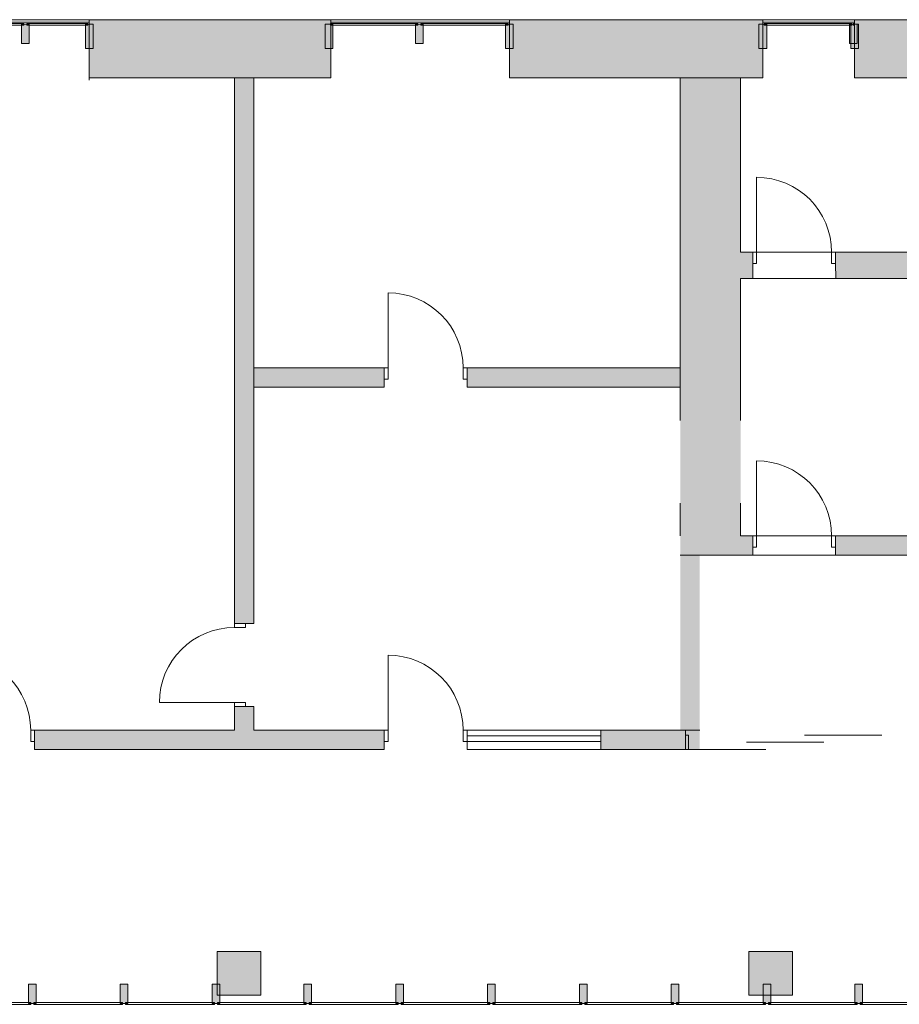
# Model space of a CAD drawing. Units: millimetres. Extents: x -62826 to 24108, y -59528 to 851.
# Drawn here: x -53775 to -44675, y -9588 to 600 of the extents above; entities that cross this region are included whole.
import ezdxf

# ---------------------------------------------------------------- set-up
doc = ezdxf.new("R2010")
doc.units = ezdxf.units.MM
for name, color, linetype in [('A_KCE_NAD', 7, 'Continuous'), ('dlazba', 7, 'Continuous'), ('LOP', 7, 'Continuous'), ('Okna ArchiCADu', 7, 'Continuous'), ('prihradove sloupy', 7, 'Continuous')]:
    doc.layers.add(name, color=color, linetype=linetype)

msp = doc.modelspace()

# ---------------------------------------------------------------- hatches: boundary and pattern name
at = {"layer": 'A_KCE_NAD', "linetype": 'Continuous', "lineweight": 18}
for points in [[(-50556, 600), (-53056, 600), (-53056, 0), (-50556, 0)], [(-50556, 600), (-53056, 600), (-53056, 0), (-50556, 0)], [(-46087, 600), (-48708, 600), (-48708, 0), (-46087, 0)], [(-46087, 600), (-48708, 600), (-48708, 0), (-46087, 0)], [(-43743, 600), (-45137, 600), (-45137, 0), (-43743, 0)], [(-43743, 600), (-45137, 600), (-45137, 0), (-43743, 0)], [(-46317, 0), (-46942, 0), (-46942, -503), (-46827, -503), (-46317, -503)], [(-46317, 0), (-46942, 0), (-46942, -503), (-46827, -503), (-46317, -503)], [(-51353, -3203), (-50003, -3203), (-50003, -3118), (-50003, -3003), (-51353, -3003)], [(-46942, -3203), (-46942, -3003), (-49147, -3003), (-49147, -3118), (-49147, -3203)], [(-46942, -3203), (-46942, -3003), (-49147, -3003), (-49147, -3118), (-49147, -3203)], [(-46317, -4741), (-46317, -4404), (-46827, -4404), (-46942, -4404), (-46942, -4741)], [(-46317, -4741), (-46317, -4404), (-46827, -4404), (-46942, -4404), (-46942, -4741)]]:
    msp.add_hatch(color=4, dxfattribs=at).paths.add_polyline_path(points, flags=0)
for points in [[(-46317, -503), (-46629, 0), (-46942, -503), (-46942, -3548), (-46827, -3548), (-46317, -3548)], [(-46317, -503), (-46629, 0), (-46942, -503), (-46942, -3548), (-46942, -4741), (-46785, -4941), (-46191, -4941), (-46191, -4741), (-46317, -4741), (-46317, -4573), (-46317, -2077), (-46191, -2077), (-46191, -1807), (-46317, -1807)], [(-44350, -4741), (-45333, -4741), (-45335, -4941), (-44250, -4941), (-43480, -4941), (-43480, -4741), (-44150, -4741), (-44150, -2077), (-43480, -2077), (-43480, -1807), (-44150, -1807), (-45335, -1807), (-45333, -2077), (-44350, -2077)]]:
    msp.add_hatch(color=4, dxfattribs=at).paths.add_polyline_path(points)
at = {"layer": 'LOP', "linetype": 'Continuous', "lineweight": 0}
for points in [[(-53677, 552), (-53757, 552), (-53757, 352), (-53677, 352)], [(-53677, 552), (-53757, 552), (-53757, 352), (-53677, 352)], [(-53013, 552), (-53093, 552), (-53093, 302), (-53013, 302)], [(-53013, 552), (-53093, 552), (-53093, 302), (-53013, 302)], [(-50615, 552), (-50535, 552), (-50535, 302), (-50615, 302)], [(-50615, 552), (-50535, 552), (-50535, 302), (-50615, 302)], [(-49600, 552), (-49680, 552), (-49680, 352), (-49600, 352)], [(-49600, 552), (-49680, 552), (-49680, 352), (-49600, 352)], [(-48668, 552), (-48748, 552), (-48748, 302), (-48668, 302)], [(-48668, 552), (-48748, 552), (-48748, 302), (-48668, 302)], [(-46127, 552), (-46047, 552), (-46047, 302), (-46127, 302)], [(-46127, 552), (-46047, 552), (-46047, 302), (-46127, 302)], [(-45112, 552), (-45192, 552), (-45192, 352), (-45112, 352)], [(-45112, 552), (-45192, 552), (-45192, 352), (-45112, 352)], [(-45097, 552), (-45177, 552), (-45177, 302), (-45097, 302)], [(-45097, 552), (-45177, 552), (-45177, 302), (-45097, 302)], [(-53685, -9578), (-53605, -9578), (-53605, -9378), (-53685, -9378)], [(-53685, -9578), (-53605, -9578), (-53605, -9378), (-53685, -9378)], [(-52735, -9578), (-52655, -9578), (-52655, -9378), (-52735, -9378)], [(-52735, -9578), (-52655, -9578), (-52655, -9378), (-52735, -9378)], [(-51785, -9578), (-51705, -9578), (-51705, -9378), (-51785, -9378)], [(-51785, -9578), (-51705, -9578), (-51705, -9378), (-51785, -9378)], [(-50835, -9578), (-50755, -9578), (-50755, -9378), (-50835, -9378)], [(-50835, -9578), (-50755, -9578), (-50755, -9378), (-50835, -9378)], [(-49885, -9578), (-49805, -9578), (-49805, -9378), (-49885, -9378)], [(-49885, -9578), (-49805, -9578), (-49805, -9378), (-49885, -9378)], [(-48935, -9578), (-48855, -9578), (-48855, -9378), (-48935, -9378)], [(-48935, -9578), (-48855, -9578), (-48855, -9378), (-48935, -9378)], [(-47985, -9578), (-47905, -9578), (-47905, -9378), (-47985, -9378)], [(-47985, -9578), (-47905, -9578), (-47905, -9378), (-47985, -9378)], [(-47035, -9578), (-46955, -9578), (-46955, -9378), (-47035, -9378)], [(-47035, -9578), (-46955, -9578), (-46955, -9378), (-47035, -9378)], [(-46085, -9578), (-46005, -9578), (-46005, -9378), (-46085, -9378)], [(-46085, -9578), (-46005, -9578), (-46005, -9378), (-46085, -9378)], [(-45135, -9578), (-45055, -9578), (-45055, -9378), (-45135, -9378)], [(-45135, -9578), (-45055, -9578), (-45055, -9378), (-45135, -9378)]]:
    msp.add_hatch(color=3, dxfattribs=at).paths.add_polyline_path(points, flags=0)
at = {"layer": 'Okna ArchiCADu', "linetype": 'Continuous', "lineweight": 18}
msp.add_hatch(color=4, dxfattribs=at).paths.add_polyline_path([(-51353, -6505), (-51353, -6752), (-50003, -6752), (-50003, -6952), (-53621, -6952), (-53621, -6752), (-51553, -6752), (-51553, -6505)])
at = {"layer": 'prihradove sloupy', "linetype": 'Continuous', "lineweight": 18}
for points in [[(-51353, 0), (-51553, 0), (-51553, -5649), (-51353, -5649)], [(-46741, -1187), (-46941, -1187), (-46941, -6752), (-47762, -6752), (-47762, -6952), (-46741, -6952)]]:
    msp.add_hatch(color=4, dxfattribs=at).paths.add_polyline_path(points)
for points in [[(-51281, -9042), (-51731, -9042), (-51731, -9492), (-51281, -9492)], [(-51281, -9042), (-51731, -9042), (-51731, -9492), (-51281, -9492)], [(-45781, -9042), (-46231, -9042), (-46231, -9492), (-45781, -9492)], [(-45781, -9042), (-46231, -9042), (-46231, -9492), (-45781, -9492)]]:
    msp.add_hatch(color=4, dxfattribs=at).paths.add_polyline_path(points, flags=0)

# ---------------------------------------------------------------- linework, layer by layer
at = {"layer": 'A_KCE_NAD', "color": 4, "linetype": 'Continuous', "lineweight": 18}
for p, q in [((-53056, 573), (-55269, 573)), ((-50556, 600), (-53056, 600)), ((-53056, 600), (-53056, 0)), ((-50556, 600), (-53056, 600)), ((-53056, 600), (-53056, 0)), ((-53056, -27), (-53056, 573)), ((-50556, 0), (-50556, 600)), ((-50556, 0), (-50556, 600)), ((-48708, 573), (-50556, 573)), ((-46087, 600), (-48708, 600)), ((-48708, 600), (-48708, 0)), ((-46087, 600), (-48708, 600)), ((-48708, 600), (-48708, 0)), ((-46087, 0), (-46087, 600)), ((-46087, 0), (-46087, 600)), ((-45137, 573), (-46087, 573)), ((-43743, 600), (-45137, 600)), ((-45137, 600), (-45137, 0)), ((-43743, 600), (-45137, 600)), ((-45137, 600), (-45137, 0)), ((-53056, 0), (-50556, 0)), ((-53056, 0), (-50556, 0)), ((-51353, 0), (-51553, 0)), ((-51553, 0), (-51553, -5649)), ((-51353, 0), (-51553, 0)), ((-51553, 0), (-51553, -5649)), ((-51353, -5649), (-51353, 0)), ((-51353, -5649), (-51353, 0)), ((-48708, 0), (-46087, 0)), ((-48708, 0), (-46087, 0)), ((-46317, 0), (-46942, 0)), ((-46942, 0), (-46942, -503)), ((-46317, 0), (-46942, 0)), ((-46942, 0), (-46942, -503)), ((-46317, -503), (-46317, 0)), ((-46317, -503), (-46317, 0)), ((-45137, 0), (-43743, 0)), ((-45137, 0), (-43743, 0)), ((-46942, -503), (-46942, -3548)), ((-46942, -503), (-46942, -3548)), ((-46317, -1807), (-46317, -503)), ((-46317, -1807), (-46317, -503)), ((-46151, -1807), (-46151, -1031)), ((-44350, -1807), (-46317, -1807)), ((-44350, -1807), (-46317, -1807)), ((-46191, -1807), (-46228, -1807)), ((-46191, -1807), (-46228, -1807)), ((-46191, -1807), (-46228, -1807)), ((-46191, -1807), (-46228, -1807)), ((-46191, -1807), (-46191, -1922)), ((-46191, -1807), (-46191, -1922)), ((-46191, -1807), (-46191, -1922)), ((-46191, -1807), (-46151, -1807)), ((-46191, -1922), (-46191, -1807)), ((-46191, -1807), (-46191, -1922)), ((-46151, -1807), (-46151, -1922)), ((-45375, -1922), (-45375, -1807)), ((-45375, -1807), (-45335, -1807)), ((-45335, -1807), (-45298, -1807)), ((-45335, -1807), (-45335, -1922)), ((-45335, -1807), (-45298, -1807)), ((-45335, -1807), (-45335, -1922)), ((-45335, -1807), (-45298, -1807)), ((-45335, -1807), (-45335, -1922)), ((-45335, -1807), (-45335, -1922)), ((-45335, -1807), (-45335, -1922)), ((-45335, -1807), (-45298, -1807)), ((-46191, -1922), (-46191, -2077)), ((-46191, -1922), (-46191, -2077)), ((-46191, -1922), (-46191, -2077)), ((-46151, -1922), (-46191, -1922)), ((-46191, -1922), (-46191, -2077)), ((-45335, -1922), (-45375, -1922)), ((-45335, -1922), (-45333, -2077)), ((-45335, -1922), (-45333, -2077)), ((-45335, -1922), (-45333, -2077)), ((-45335, -1922), (-45333, -2077)), ((-46317, -2077), (-44350, -2077)), ((-46317, -3548), (-46317, -2077)), ((-46317, -2077), (-44350, -2077)), ((-46317, -3548), (-46317, -2077)), ((-49963, -3003), (-49963, -2227)), ((-50003, -3003), (-51353, -3003)), ((-50003, -3003), (-51353, -3003)), ((-50003, -3003), (-50040, -3003)), ((-50003, -3003), (-50040, -3003)), ((-50003, -3003), (-50040, -3003)), ((-50003, -3003), (-50040, -3003)), ((-50003, -3003), (-50003, -3118)), ((-50003, -3003), (-50003, -3118)), ((-50003, -3003), (-50003, -3118)), ((-50003, -3003), (-49963, -3003)), ((-50003, -3118), (-50003, -3003)), ((-50003, -3003), (-50003, -3118)), ((-49963, -3003), (-49963, -3118)), ((-49187, -3118), (-49187, -3003)), ((-49187, -3003), (-49147, -3003)), ((-46942, -3003), (-49147, -3003)), ((-46942, -3003), (-49147, -3003)), ((-49147, -3003), (-49110, -3003)), ((-49147, -3003), (-49147, -3118)), ((-49147, -3003), (-49110, -3003)), ((-49147, -3003), (-49147, -3118)), ((-49147, -3003), (-49110, -3003)), ((-49147, -3003), (-49147, -3118)), ((-49147, -3003), (-49147, -3118)), ((-49147, -3003), (-49147, -3118)), ((-49147, -3003), (-49110, -3003)), ((-50003, -3118), (-50003, -3203)), ((-50003, -3118), (-50003, -3203)), ((-50003, -3118), (-50003, -3203)), ((-49963, -3118), (-50003, -3118)), ((-50003, -3118), (-50003, -3203)), ((-49147, -3118), (-49187, -3118)), ((-49147, -3118), (-49147, -3203)), ((-49147, -3118), (-49147, -3203)), ((-49147, -3118), (-49147, -3203)), ((-49147, -3118), (-49147, -3203)), ((-51353, -3203), (-50003, -3203)), ((-51353, -3203), (-50003, -3203)), ((-50003, -3203), (-50040, -3203)), ((-50003, -3203), (-50040, -3203)), ((-50003, -3203), (-50040, -3203)), ((-50003, -3203), (-50040, -3203)), ((-49147, -3203), (-46942, -3203)), ((-49147, -3203), (-46942, -3203)), ((-49147, -3203), (-49110, -3203)), ((-49147, -3203), (-49110, -3203)), ((-49147, -3203), (-49110, -3203)), ((-46151, -4741), (-46151, -3965)), ((-46942, -4404), (-46942, -4741)), ((-46942, -4404), (-46942, -4741)), ((-46317, -4741), (-46317, -4404)), ((-46317, -4741), (-46317, -4404)), ((-51353, -4741), (-51353, -4941)), ((-51353, -4741), (-51353, -4941)), ((-44350, -4741), (-46317, -4741)), ((-44350, -4741), (-46317, -4741)), ((-46191, -4741), (-46228, -4741)), ((-46191, -4741), (-46228, -4741)), ((-46191, -4741), (-46228, -4741)), ((-46191, -4741), (-46228, -4741)), ((-46191, -4741), (-46191, -4856)), ((-46191, -4741), (-46191, -4856)), ((-46191, -4741), (-46191, -4856)), ((-46191, -4741), (-46151, -4741)), ((-46191, -4856), (-46191, -4741)), ((-46191, -4741), (-46191, -4856)), ((-46151, -4741), (-46151, -4856)), ((-45375, -4856), (-45375, -4741)), ((-45375, -4741), (-45335, -4741)), ((-45335, -4741), (-45298, -4741)), ((-45335, -4741), (-45335, -4856)), ((-45335, -4741), (-45298, -4741)), ((-45335, -4741), (-45335, -4856)), ((-45335, -4741), (-45298, -4741)), ((-45335, -4741), (-45335, -4856)), ((-45335, -4741), (-45335, -4856)), ((-45335, -4741), (-45335, -4856)), ((-45335, -4741), (-45298, -4741)), ((-46191, -4856), (-46191, -4941)), ((-46191, -4856), (-46191, -4941)), ((-46191, -4856), (-46191, -4941)), ((-46151, -4856), (-46191, -4856)), ((-46191, -4856), (-46191, -4941)), ((-45335, -4856), (-45375, -4856)), ((-45335, -4856), (-45335, -4941)), ((-45335, -4856), (-45335, -4941)), ((-45335, -4856), (-45335, -4941)), ((-45335, -4856), (-45335, -4941)), ((-46942, -4941), (-40439, -4941)), ((-46191, -4941), (-46228, -4941)), ((-46191, -4941), (-46228, -4941)), ((-46191, -4941), (-46228, -4941)), ((-46191, -4941), (-46228, -4941)), ((-45335, -4941), (-45298, -4941)), ((-45335, -4941), (-45298, -4941)), ((-45335, -4941), (-45298, -4941)), ((-51553, -5649), (-51553, -5612)), ((-51553, -5649), (-51553, -5612)), ((-51553, -5649), (-51553, -5612)), ((-51553, -5649), (-51553, -5612)), ((-51553, -5649), (-51438, -5649)), ((-51553, -5649), (-51438, -5649)), ((-51553, -5649), (-51438, -5649)), ((-51553, -5689), (-51553, -5649)), ((-51553, -5649), (-51438, -5649)), ((-51553, -5649), (-51438, -5649)), ((-51438, -5689), (-51553, -5689)), ((-51438, -5649), (-51353, -5649)), ((-51438, -5649), (-51353, -5649)), ((-51438, -5649), (-51353, -5649)), ((-51438, -5649), (-51438, -5689)), ((-51438, -5649), (-51353, -5649)), ((-51353, -5649), (-51353, -5612)), ((-51353, -5649), (-51353, -5612)), ((-51353, -5649), (-51353, -5612)), ((-51353, -5649), (-51353, -5612)), ((-49963, -6752), (-49963, -5976)), ((-51553, -6465), (-52329, -6465)), ((-51553, -6505), (-51553, -6465)), ((-51553, -6465), (-51438, -6465)), ((-51553, -6505), (-51553, -6542)), ((-51553, -6505), (-51438, -6505)), ((-51553, -6505), (-51553, -6752)), ((-51553, -6505), (-51553, -6542)), ((-51553, -6505), (-51438, -6505)), ((-51553, -6505), (-51553, -6752)), ((-51553, -6505), (-51553, -6542)), ((-51553, -6505), (-51438, -6505)), ((-51438, -6505), (-51553, -6505)), ((-51553, -6505), (-51438, -6505)), ((-51553, -6505), (-51553, -6542)), ((-51438, -6465), (-51438, -6505)), ((-51438, -6505), (-51353, -6505)), ((-51438, -6505), (-51353, -6505)), ((-51438, -6505), (-51353, -6505)), ((-51438, -6505), (-51353, -6505)), ((-51353, -6505), (-51353, -6542)), ((-51353, -6752), (-51353, -6505)), ((-51353, -6505), (-51353, -6542)), ((-51353, -6752), (-51353, -6505)), ((-51353, -6505), (-51353, -6542)), ((-51353, -6505), (-51353, -6542)), ((-53661, -6867), (-53661, -6752)), ((-53661, -6752), (-53621, -6752)), ((-53621, -6752), (-53584, -6752)), ((-53621, -6752), (-53621, -6867)), ((-51553, -6752), (-53621, -6752)), ((-53621, -6752), (-53584, -6752)), ((-53621, -6752), (-53621, -6867)), ((-51553, -6752), (-53621, -6752)), ((-53621, -6752), (-53584, -6752)), ((-53621, -6752), (-53621, -6867)), ((-53621, -6752), (-53621, -6867)), ((-53621, -6752), (-53621, -6867)), ((-53621, -6752), (-53584, -6752)), ((-50040, -6752), (-51353, -6752)), ((-50040, -6752), (-51353, -6752)), ((-50003, -6752), (-50040, -6752)), ((-50003, -6752), (-50040, -6752)), ((-50003, -6752), (-50040, -6752)), ((-50003, -6752), (-50040, -6752)), ((-50003, -6752), (-50003, -6867)), ((-50003, -6752), (-50003, -6867)), ((-50003, -6752), (-50003, -6867)), ((-50003, -6752), (-49963, -6752)), ((-50003, -6867), (-50003, -6752)), ((-50003, -6752), (-50003, -6867)), ((-49963, -6752), (-49963, -6867)), ((-49187, -6867), (-49187, -6752)), ((-49187, -6752), (-49147, -6752)), ((-49147, -6752), (-49110, -6752)), ((-49147, -6752), (-49147, -6867)), ((-49147, -6752), (-49110, -6752)), ((-49147, -6752), (-49147, -6867)), ((-49147, -6752), (-49110, -6752)), ((-49147, -6752), (-49147, -6867)), ((-49147, -6752), (-49147, -6867)), ((-49147, -6752), (-49147, -6867)), ((-49147, -6752), (-49110, -6752)), ((-49147, -6810), (-47762, -6810)), ((-49110, -6752), (-46738, -6752)), ((-47762, -6752), (-47762, -6867)), ((-47762, -6752), (-47762, -6867)), ((-47762, -6752), (-47762, -6867)), ((-47762, -6752), (-47762, -6867)), ((-47762, -6752), (-47762, -6867)), ((-46886, -6802), (-46886, -6752)), ((-46886, -6802), (-46886, -6752)), ((-46886, -6952), (-46886, -6802)), ((-46886, -6952), (-46886, -6802)), ((-46856, -6802), (-46886, -6802)), ((-46886, -6802), (-46886, -6952)), ((-46886, -6952), (-46886, -6802)), ((-46856, -6952), (-46856, -6802)), ((-45656, -6802), (-44856, -6802)), ((-53621, -6867), (-53661, -6867)), ((-53621, -6867), (-53621, -6952)), ((-53621, -6867), (-53621, -6952)), ((-53621, -6867), (-53621, -6952)), ((-53621, -6867), (-53621, -6952)), ((-50003, -6867), (-50003, -6952)), ((-50003, -6867), (-50003, -6952)), ((-50003, -6867), (-50003, -6952)), ((-49963, -6867), (-50003, -6867)), ((-50003, -6867), (-50003, -6952)), ((-49147, -6867), (-49187, -6867)), ((-49147, -6867), (-49147, -6952)), ((-49147, -6867), (-49147, -6952)), ((-49147, -6867), (-49147, -6952)), ((-49147, -6867), (-49147, -6952)), ((-49147, -6867), (-47762, -6867)), ((-47762, -6867), (-47762, -6952)), ((-46256, -6877), (-45456, -6877)), ((-53621, -6952), (-53584, -6952)), ((-53621, -6952), (-50040, -6952)), ((-53621, -6952), (-53584, -6952)), ((-53621, -6952), (-50040, -6952)), ((-53621, -6952), (-53584, -6952)), ((-53621, -6952), (-53584, -6952)), ((-50003, -6952), (-50040, -6952)), ((-50003, -6952), (-50040, -6952)), ((-50003, -6952), (-50040, -6952)), ((-50003, -6952), (-50040, -6952)), ((-49147, -6952), (-49110, -6952)), ((-49147, -6952), (-49110, -6952)), ((-49147, -6952), (-49110, -6952)), ((-49147, -6952), (-46580, -6952)), ((-46886, -6952), (-46856, -6952)), ((-46856, -6952), (-46056, -6952))]:
    msp.add_line(p, q, dxfattribs=at)
for centre, start, end in [((-46151, -1807), 0, 90), ((-49963, -3003), 0, 90), ((-46151, -4741), 0, 90), ((-51553, -6465), 90, 180), ((-54437, -6752), 0, 90), ((-49963, -6752), 0, 90)]:
    msp.add_arc(centre, 776, start, end, dxfattribs=at)
at = {"layer": 'dlazba', "color": 4, "linetype": 'Continuous', "lineweight": 18}
msp.add_line((-22350, 600), (-60028, 600), dxfattribs=at)
at = {"layer": 'LOP', "color": 3, "linetype": 'Continuous', "lineweight": 18}
for p, q in [((-53732, 562), (-54652, 562)), ((-53732, 562), (-54652, 562)), ((-54652, 542), (-53732, 542)), ((-54652, 542), (-53732, 542)), ((-53677, 552), (-53757, 552)), ((-53757, 552), (-53757, 352)), ((-53677, 552), (-53757, 552)), ((-53757, 552), (-53757, 352)), ((-53732, 542), (-53732, 562)), ((-53732, 542), (-53732, 562)), ((-53068, 562), (-53702, 562)), ((-53702, 562), (-53702, 542)), ((-53068, 562), (-53702, 562)), ((-53702, 562), (-53702, 542)), ((-53702, 542), (-53068, 542)), ((-53702, 542), (-53068, 542)), ((-53677, 352), (-53677, 552)), ((-53677, 352), (-53677, 552)), ((-53013, 552), (-53093, 552)), ((-53093, 552), (-53093, 302)), ((-53013, 552), (-53093, 552)), ((-53093, 552), (-53093, 302)), ((-53068, 542), (-53068, 562)), ((-53068, 542), (-53068, 562)), ((-53013, 302), (-53013, 552)), ((-53013, 302), (-53013, 552)), ((-50615, 552), (-50535, 552)), ((-50615, 302), (-50615, 552)), ((-50615, 552), (-50535, 552)), ((-50615, 302), (-50615, 552)), ((-49655, 562), (-50560, 562)), ((-50560, 562), (-50560, 542)), ((-49655, 562), (-50560, 562)), ((-50560, 562), (-50560, 542)), ((-50560, 542), (-49655, 542)), ((-50560, 542), (-49655, 542)), ((-50535, 552), (-50535, 302)), ((-50535, 552), (-50535, 302)), ((-49600, 552), (-49680, 552)), ((-49680, 552), (-49680, 352)), ((-49600, 552), (-49680, 552)), ((-49680, 552), (-49680, 352)), ((-49655, 542), (-49655, 562)), ((-49655, 542), (-49655, 562)), ((-48723, 562), (-49625, 562)), ((-49625, 562), (-49625, 542)), ((-48723, 562), (-49625, 562)), ((-49625, 562), (-49625, 542)), ((-49625, 542), (-48723, 542)), ((-49625, 542), (-48723, 542)), ((-49600, 352), (-49600, 552)), ((-49600, 352), (-49600, 552)), ((-48668, 552), (-48748, 552)), ((-48748, 552), (-48748, 302)), ((-48668, 552), (-48748, 552)), ((-48748, 552), (-48748, 302)), ((-48723, 542), (-48723, 562)), ((-48723, 542), (-48723, 562)), ((-48668, 302), (-48668, 552)), ((-48668, 302), (-48668, 552)), ((-46127, 552), (-46047, 552)), ((-46127, 302), (-46127, 552)), ((-46127, 552), (-46047, 552)), ((-46127, 302), (-46127, 552)), ((-45167, 562), (-46072, 562)), ((-46072, 562), (-46072, 542)), ((-45167, 562), (-46072, 562)), ((-46072, 562), (-46072, 542)), ((-46072, 542), (-45167, 542)), ((-46072, 542), (-45167, 542)), ((-46047, 552), (-46047, 302)), ((-46047, 552), (-46047, 302)), ((-45112, 552), (-45192, 552)), ((-45192, 552), (-45192, 352)), ((-45112, 552), (-45192, 552)), ((-45192, 552), (-45192, 352)), ((-45097, 552), (-45177, 552)), ((-45177, 552), (-45177, 302)), ((-45097, 552), (-45177, 552)), ((-45177, 552), (-45177, 302)), ((-45167, 542), (-45167, 562)), ((-45167, 542), (-45167, 562)), ((-45137, 562), (-45152, 562)), ((-45152, 562), (-45152, 542)), ((-45137, 562), (-45152, 562)), ((-45152, 562), (-45152, 542)), ((-45152, 542), (-45137, 542)), ((-45152, 542), (-45137, 542)), ((-45137, 542), (-45137, 562)), ((-45137, 542), (-45137, 562)), ((-45112, 352), (-45112, 552)), ((-45112, 352), (-45112, 552)), ((-45097, 302), (-45097, 552)), ((-45097, 302), (-45097, 552)), ((-53757, 352), (-53677, 352)), ((-53757, 352), (-53677, 352)), ((-49680, 352), (-49600, 352)), ((-49680, 352), (-49600, 352)), ((-45192, 352), (-45112, 352)), ((-45192, 352), (-45112, 352)), ((-53093, 302), (-53013, 302)), ((-53093, 302), (-53013, 302)), ((-50535, 302), (-50615, 302)), ((-50535, 302), (-50615, 302)), ((-48748, 302), (-48668, 302)), ((-48748, 302), (-48668, 302)), ((-46047, 302), (-46127, 302)), ((-46047, 302), (-46127, 302)), ((-45177, 302), (-45097, 302)), ((-45177, 302), (-45097, 302)), ((-53605, -9378), (-53685, -9378)), ((-53685, -9378), (-53685, -9578)), ((-53605, -9378), (-53685, -9378)), ((-53685, -9378), (-53685, -9578)), ((-53605, -9578), (-53605, -9378)), ((-53605, -9578), (-53605, -9378)), ((-52655, -9378), (-52735, -9378)), ((-52735, -9378), (-52735, -9578)), ((-52655, -9378), (-52735, -9378)), ((-52735, -9378), (-52735, -9578)), ((-52655, -9578), (-52655, -9378)), ((-52655, -9578), (-52655, -9378)), ((-51705, -9378), (-51785, -9378)), ((-51785, -9378), (-51785, -9578)), ((-51705, -9378), (-51785, -9378)), ((-51785, -9378), (-51785, -9578)), ((-51705, -9578), (-51705, -9378)), ((-51705, -9578), (-51705, -9378)), ((-50755, -9378), (-50835, -9378)), ((-50835, -9378), (-50835, -9578)), ((-50755, -9378), (-50835, -9378)), ((-50835, -9378), (-50835, -9578)), ((-50755, -9578), (-50755, -9378)), ((-50755, -9578), (-50755, -9378)), ((-49805, -9378), (-49885, -9378)), ((-49885, -9378), (-49885, -9578)), ((-49805, -9378), (-49885, -9378)), ((-49885, -9378), (-49885, -9578)), ((-49805, -9578), (-49805, -9378)), ((-49805, -9578), (-49805, -9378)), ((-48855, -9378), (-48935, -9378)), ((-48935, -9378), (-48935, -9578)), ((-48855, -9378), (-48935, -9378)), ((-48935, -9378), (-48935, -9578)), ((-48855, -9578), (-48855, -9378)), ((-48855, -9578), (-48855, -9378)), ((-47905, -9378), (-47985, -9378)), ((-47985, -9378), (-47985, -9578)), ((-47905, -9378), (-47985, -9378)), ((-47985, -9378), (-47985, -9578)), ((-47905, -9578), (-47905, -9378)), ((-47905, -9578), (-47905, -9378)), ((-46955, -9378), (-47035, -9378)), ((-47035, -9378), (-47035, -9578)), ((-46955, -9378), (-47035, -9378)), ((-47035, -9378), (-47035, -9578)), ((-46955, -9578), (-46955, -9378)), ((-46955, -9578), (-46955, -9378)), ((-46005, -9378), (-46085, -9378)), ((-46085, -9378), (-46085, -9578)), ((-46005, -9378), (-46085, -9378)), ((-46085, -9378), (-46085, -9578)), ((-46005, -9578), (-46005, -9378)), ((-46005, -9578), (-46005, -9378)), ((-45055, -9378), (-45135, -9378)), ((-45135, -9378), (-45135, -9578)), ((-45055, -9378), (-45135, -9378)), ((-45135, -9378), (-45135, -9578)), ((-45055, -9578), (-45055, -9378)), ((-45055, -9578), (-45055, -9378)), ((-53660, -9568), (-54580, -9568)), ((-53660, -9568), (-54580, -9568)), ((-53660, -9588), (-53660, -9568)), ((-53660, -9588), (-53660, -9568)), ((-52710, -9568), (-53630, -9568)), ((-53630, -9568), (-53630, -9588)), ((-52710, -9568), (-53630, -9568)), ((-53630, -9568), (-53630, -9588)), ((-52710, -9588), (-52710, -9568)), ((-52710, -9588), (-52710, -9568)), ((-51760, -9568), (-52680, -9568)), ((-52680, -9568), (-52680, -9588)), ((-51760, -9568), (-52680, -9568)), ((-52680, -9568), (-52680, -9588)), ((-51760, -9588), (-51760, -9568)), ((-51760, -9588), (-51760, -9568)), ((-50810, -9568), (-51730, -9568)), ((-51730, -9568), (-51730, -9588)), ((-50810, -9568), (-51730, -9568)), ((-51730, -9568), (-51730, -9588)), ((-50810, -9588), (-50810, -9568)), ((-50810, -9588), (-50810, -9568)), ((-49860, -9568), (-50780, -9568)), ((-50780, -9568), (-50780, -9588)), ((-49860, -9568), (-50780, -9568)), ((-50780, -9568), (-50780, -9588)), ((-49860, -9588), (-49860, -9568)), ((-49860, -9588), (-49860, -9568)), ((-48910, -9568), (-49830, -9568)), ((-49830, -9568), (-49830, -9588)), ((-48910, -9568), (-49830, -9568)), ((-49830, -9568), (-49830, -9588)), ((-48910, -9588), (-48910, -9568)), ((-48910, -9588), (-48910, -9568)), ((-47960, -9568), (-48880, -9568)), ((-48880, -9568), (-48880, -9588)), ((-47960, -9568), (-48880, -9568)), ((-48880, -9568), (-48880, -9588)), ((-47960, -9588), (-47960, -9568)), ((-47960, -9588), (-47960, -9568)), ((-47010, -9568), (-47930, -9568)), ((-47930, -9568), (-47930, -9588)), ((-47010, -9568), (-47930, -9568)), ((-47930, -9568), (-47930, -9588)), ((-47010, -9588), (-47010, -9568)), ((-47010, -9588), (-47010, -9568)), ((-46060, -9568), (-46980, -9568)), ((-46980, -9568), (-46980, -9588)), ((-46060, -9568), (-46980, -9568)), ((-46980, -9568), (-46980, -9588)), ((-46060, -9588), (-46060, -9568)), ((-46060, -9588), (-46060, -9568)), ((-45110, -9568), (-46030, -9568)), ((-46030, -9568), (-46030, -9588)), ((-45110, -9568), (-46030, -9568)), ((-46030, -9568), (-46030, -9588)), ((-45110, -9588), (-45110, -9568)), ((-45110, -9588), (-45110, -9568)), ((-44160, -9568), (-45080, -9568)), ((-45080, -9568), (-45080, -9588)), ((-44160, -9568), (-45080, -9568)), ((-45080, -9568), (-45080, -9588)), ((-54580, -9588), (-53660, -9588)), ((-54580, -9588), (-53660, -9588)), ((-53685, -9578), (-53605, -9578)), ((-53685, -9578), (-53605, -9578)), ((-53630, -9588), (-52710, -9588)), ((-53630, -9588), (-52710, -9588)), ((-52735, -9578), (-52655, -9578)), ((-52735, -9578), (-52655, -9578)), ((-52680, -9588), (-51760, -9588)), ((-52680, -9588), (-51760, -9588)), ((-51785, -9578), (-51705, -9578)), ((-51785, -9578), (-51705, -9578)), ((-51730, -9588), (-50810, -9588)), ((-51730, -9588), (-50810, -9588)), ((-50835, -9578), (-50755, -9578)), ((-50835, -9578), (-50755, -9578)), ((-50780, -9588), (-49860, -9588)), ((-50780, -9588), (-49860, -9588)), ((-49885, -9578), (-49805, -9578)), ((-49885, -9578), (-49805, -9578)), ((-49830, -9588), (-48910, -9588)), ((-49830, -9588), (-48910, -9588)), ((-48935, -9578), (-48855, -9578)), ((-48935, -9578), (-48855, -9578)), ((-48880, -9588), (-47960, -9588)), ((-48880, -9588), (-47960, -9588)), ((-47985, -9578), (-47905, -9578)), ((-47985, -9578), (-47905, -9578)), ((-47930, -9588), (-47010, -9588)), ((-47930, -9588), (-47010, -9588)), ((-47035, -9578), (-46955, -9578)), ((-47035, -9578), (-46955, -9578)), ((-46980, -9588), (-46060, -9588)), ((-46980, -9588), (-46060, -9588)), ((-46085, -9578), (-46005, -9578)), ((-46085, -9578), (-46005, -9578)), ((-46030, -9588), (-45110, -9588)), ((-46030, -9588), (-45110, -9588)), ((-45135, -9578), (-45055, -9578)), ((-45135, -9578), (-45055, -9578)), ((-45080, -9588), (-44160, -9588)), ((-45080, -9588), (-44160, -9588))]:
    msp.add_line(p, q, dxfattribs=at)
at = {"layer": 'prihradove sloupy', "color": 4, "linetype": 'Continuous', "lineweight": 18}
for p, q in [((-51281, -9042), (-51731, -9042)), ((-51731, -9042), (-51731, -9492)), ((-51281, -9042), (-51731, -9042)), ((-51731, -9042), (-51731, -9492)), ((-51281, -9492), (-51281, -9042)), ((-51281, -9492), (-51281, -9042)), ((-45781, -9042), (-46231, -9042)), ((-46231, -9042), (-46231, -9492)), ((-45781, -9042), (-46231, -9042)), ((-46231, -9042), (-46231, -9492)), ((-45781, -9492), (-45781, -9042)), ((-45781, -9492), (-45781, -9042)), ((-51731, -9492), (-51281, -9492)), ((-51731, -9492), (-51281, -9492)), ((-46231, -9492), (-45781, -9492)), ((-46231, -9492), (-45781, -9492))]:
    msp.add_line(p, q, dxfattribs=at)

doc.saveas('drawing.dxf')
